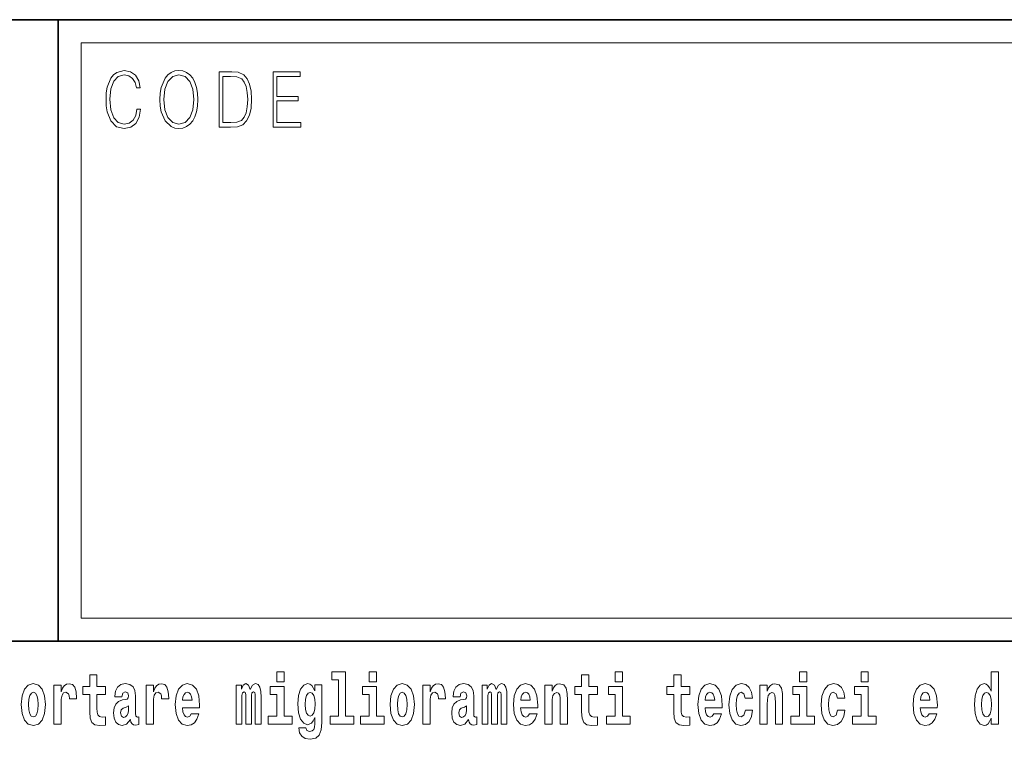
# Model space of a CAD drawing. Extents: x 0 to 210, y 0 to 297.
# Drawn here: x 147 to 168, y 16 to 32 of the extents above; entities that cross this region are included whole.
import ezdxf

# ---------------------------------------------------------------- set-up
doc = ezdxf.new("R2010")
doc.units = 0

msp = doc.modelspace()

# ---------------------------------------------------------------- linework, layer by layer
at = {"color": 7, "lineweight": 35}
for p, q in [((20, 31.5), (200, 31.5)), ((147.812393, 18), (147.812393, 31.5)), ((147.812393, 31.5), (200, 31.5)), ((147.812393, 18), (71, 18)), ((147.812393, 18), (198.5, 18))]:
    msp.add_line(p, q, dxfattribs=at)
at = {"color": 7, "lineweight": 13}
for p, q in [((148.312393, 31), (199.5, 31)), ((148.312393, 18.5), (148.312393, 31))]:
    msp.add_line(p, q, dxfattribs=at)
at = {"color": 252, "lineweight": 13}
msp.add_line((148.312393, 18.5), (199.5, 18.5), dxfattribs=at)
at = {"color": 7, "lineweight": 13}
for points in [[(149.52124, 29.559555), (149.496201, 29.421028), (149.43988, 29.317553), (149.356003, 29.254129), (149.248352, 29.232433), (149.118179, 29.267483), (149.020538, 29.37096), (148.957962, 29.541195), (148.936676, 29.771515), (148.957962, 29.998497), (149.019287, 30.163727), (149.115677, 30.265535), (149.24585, 30.300583), (149.348495, 30.280556), (149.429855, 30.22381), (149.486191, 30.133686), (149.512482, 30.016857), (149.593842, 30.016857), (149.563797, 30.17374), (149.492447, 30.293907), (149.384796, 30.370682), (149.24585, 30.399054), (149.08313, 30.355659), (149.015533, 30.303923), (148.957962, 30.232155), (148.879089, 30.035215), (148.857819, 29.910042), (148.851562, 29.769846), (148.857819, 29.626314), (148.879089, 29.501141), (148.956711, 29.300861), (149.080627, 29.175688), (149.243347, 29.133963), (149.387299, 29.164005), (149.497452, 29.245785), (149.570053, 29.379305), (149.6026, 29.559555)], [(150.022766, 29.766508), (150.029022, 29.624645), (150.051559, 29.501141), (150.134171, 29.30253), (150.264359, 29.177357), (150.344467, 29.145647), (150.434586, 29.133963), (150.523468, 29.145647), (150.603577, 29.177357), (150.674927, 29.229095), (150.735001, 29.30253), (150.782578, 29.392656), (150.817627, 29.501141), (150.838898, 29.624645), (150.847656, 29.766508), (150.840149, 29.906704), (150.817627, 30.030209), (150.782578, 30.138693), (150.735001, 30.230486), (150.674927, 30.302254), (150.603577, 30.353991), (150.523468, 30.387371), (150.434586, 30.399054), (150.344467, 30.387371), (150.264359, 30.353991), (150.19426, 30.302254), (150.134171, 30.230486), (150.051559, 30.030209), (150.029022, 29.905035)], [(150.10788, 29.766508), (150.131668, 29.990152), (150.198013, 30.15872), (150.30191, 30.263866), (150.434586, 30.300583), (150.568527, 30.263866), (150.671173, 30.15872), (150.73877, 29.991821), (150.762543, 29.766508), (150.73877, 29.539526), (150.671173, 29.372629), (150.568527, 29.267483), (150.434586, 29.232433), (150.300659, 29.267483), (150.198013, 29.372629), (150.130417, 29.539526)], [(151.520676, 30.367344), (151.309143, 30.367344), (151.309143, 29.167343), (151.556976, 29.167343), (151.709686, 29.175688), (151.826111, 29.219082), (151.906219, 29.30253), (151.966293, 29.422697), (152.002594, 29.577913), (152.015121, 29.769846), (152.002594, 29.948427), (151.970062, 30.096968), (151.916229, 30.215466), (151.844879, 30.302254), (151.725967, 30.357328), (151.582016, 30.367344)], [(151.391754, 29.265814), (151.391754, 30.268873), (151.556976, 30.268873), (151.694672, 30.260529), (151.79982, 30.215466), (151.85614, 30.1437), (151.89621, 30.045229), (151.921234, 29.920055), (151.929993, 29.766508), (151.921234, 29.606287), (151.89621, 29.477774), (151.853638, 29.379305), (151.793564, 29.310875), (151.695923, 29.27249), (151.56575, 29.265814)], [(152.481598, 29.167343), (153.086182, 29.167343), (153.086182, 29.265814), (152.564209, 29.265814), (152.564209, 29.734798), (153.027359, 29.734798), (153.027359, 29.833267), (152.564209, 29.833267), (152.564209, 30.268873), (153.071167, 30.268873), (153.071167, 30.367344), (152.481598, 30.367344)], [(152.565826, 17.331532), (152.565826, 17.115969), (152.72226, 17.115969), (152.72226, 17.331532)], [(153.757431, 17.154009), (153.901672, 17.154009), (153.901672, 16.369427), (153.718597, 16.369427), (153.718597, 16.193491), (154.235626, 16.193491), (154.235626, 16.369427), (154.058105, 16.369427), (154.058105, 17.331532), (153.757431, 17.331532)], [(154.569595, 17.331532), (154.569595, 17.115969), (154.726044, 17.115969), (154.726044, 17.331532)], [(159.912979, 17.331532), (159.912979, 17.115969), (160.069427, 17.115969), (160.069427, 17.331532)], [(163.920517, 17.331532), (163.920517, 17.115969), (164.076965, 17.115969), (164.076965, 17.331532)], [(165.256363, 17.331532), (165.256363, 17.115969), (165.412811, 17.115969), (165.412811, 17.331532)], [(168.081161, 16.325047), (168.081161, 16.193491), (168.239822, 16.193491), (168.239822, 17.331532), (168.081161, 17.331532), (168.081161, 16.914673), (168.048981, 16.985998), (168.013489, 17.036718), (167.973541, 17.065248), (167.926941, 17.074759), (167.842621, 17.043058), (167.776047, 16.954298), (167.732788, 16.811647), (167.717255, 16.61986), (167.732788, 16.426489), (167.776047, 16.282251), (167.842621, 16.193491), (167.926941, 16.163376), (167.97464, 16.172886), (168.014587, 16.201416), (168.048981, 16.252136)], [(148.84343, 17.016113), (148.653702, 17.016113), (148.653702, 17.264961), (148.497253, 17.264961), (148.497253, 17.016113), (148.348587, 17.016113), (148.348587, 16.838593), (148.497253, 16.838593), (148.497253, 16.459774), (148.507248, 16.323462), (148.542755, 16.231531), (148.610443, 16.180811), (148.716949, 16.163376), (148.84343, 16.171301), (148.84343, 16.351992), (148.770203, 16.345652), (148.710297, 16.358332), (148.674774, 16.396374), (148.658142, 16.458189), (148.653702, 16.540609), (148.653702, 16.838593), (148.84343, 16.838593)], [(159.530197, 17.016113), (159.340469, 17.016113), (159.340469, 17.264961), (159.184021, 17.264961), (159.184021, 17.016113), (159.035355, 17.016113), (159.035355, 16.838593), (159.184021, 16.838593), (159.184021, 16.459774), (159.194016, 16.323462), (159.229523, 16.231531), (159.297211, 16.180811), (159.403717, 16.163376), (159.530197, 16.171301), (159.530197, 16.351992), (159.45697, 16.345652), (159.397064, 16.358332), (159.361542, 16.396374), (159.34491, 16.458189), (159.340469, 16.540609), (159.340469, 16.838593), (159.530197, 16.838593)], [(161.533966, 17.016113), (161.344238, 17.016113), (161.344238, 17.264961), (161.187805, 17.264961), (161.187805, 17.016113), (161.039124, 17.016113), (161.039124, 16.838593), (161.187805, 16.838593), (161.187805, 16.459774), (161.197784, 16.323462), (161.233292, 16.231531), (161.300964, 16.180811), (161.407471, 16.163376), (161.533966, 16.171301), (161.533966, 16.351992), (161.460739, 16.345652), (161.400818, 16.358332), (161.365326, 16.396374), (161.348679, 16.458189), (161.344238, 16.540609), (161.344238, 16.838593), (161.533966, 16.838593)], [(147.009415, 16.618275), (147.027161, 16.423319), (147.079315, 16.280666), (147.162537, 16.193491), (147.273468, 16.163376), (147.383316, 16.193491), (147.466522, 16.280666), (147.518677, 16.423319), (147.537537, 16.618275), (147.518677, 16.811647), (147.466522, 16.955883), (147.382202, 17.043058), (147.272369, 17.074759), (147.162537, 17.043058), (147.079315, 16.955883), (147.027161, 16.811647)], [(147.717285, 17.044643), (147.717285, 16.193491), (147.877045, 16.193491), (147.877045, 16.6262), (147.880371, 16.74032), (147.897018, 16.822742), (147.928085, 16.873463), (147.979126, 16.890898), (148.035706, 16.854443), (148.051239, 16.811647), (148.056793, 16.753), (148.056793, 16.748245), (148.211014, 16.748245), (148.211014, 16.76251), (148.201019, 16.898823), (148.17218, 16.995508), (148.122253, 17.052568), (148.05014, 17.073174), (147.992432, 17.062078), (147.945831, 17.030378), (147.907013, 16.976488), (147.877045, 16.900408), (147.877045, 17.044643)], [(149.196259, 16.787872), (149.214005, 16.870293), (149.270599, 16.898823), (149.322739, 16.876633), (149.340485, 16.813232), (149.333832, 16.764095), (149.311646, 16.74032), (149.271698, 16.73081), (149.209564, 16.7213), (149.125244, 16.6896), (149.064209, 16.630955), (149.027603, 16.546949), (149.015411, 16.437584), (149.027603, 16.323462), (149.064209, 16.236286), (149.123016, 16.183981), (149.202911, 16.163376), (149.298325, 16.196661), (149.381531, 16.296516), (149.393738, 16.239456), (149.417053, 16.201416), (149.450333, 16.182396), (149.498047, 16.174471), (149.561279, 16.187151), (149.561279, 16.351992), (149.534653, 16.347237), (149.499146, 16.367842), (149.492493, 16.432829), (149.492493, 16.810062), (149.479187, 16.925768), (149.43924, 17.008188), (149.369324, 17.057323), (149.270599, 17.074759), (149.175171, 17.054153), (149.104156, 16.998678), (149.05867, 16.911503), (149.04425, 16.800552), (149.04425, 16.787872)], [(149.721039, 17.044643), (149.721039, 16.193491), (149.880814, 16.193491), (149.880814, 16.6262), (149.884155, 16.74032), (149.900787, 16.822742), (149.931854, 16.873463), (149.982895, 16.890898), (150.039474, 16.854443), (150.055008, 16.811647), (150.060547, 16.753), (150.060547, 16.748245), (150.214783, 16.748245), (150.214783, 16.76251), (150.204803, 16.898823), (150.175949, 16.995508), (150.126022, 17.052568), (150.053894, 17.073174), (149.996216, 17.062078), (149.949615, 17.030378), (149.910767, 16.976488), (149.880814, 16.900408), (149.880814, 17.044643)], [(150.702972, 16.421734), (150.669678, 16.367842), (150.621979, 16.348822), (150.579803, 16.361502), (150.546524, 16.399544), (150.52211, 16.462944), (150.511017, 16.550119), (150.882706, 16.550119), (150.88382, 16.60718), (150.866058, 16.808477), (150.813904, 16.955883), (150.730698, 17.044643), (150.617523, 17.074759), (150.509918, 17.043058), (150.426697, 16.954298), (150.373444, 16.810062), (150.355682, 16.61986), (150.373444, 16.426489), (150.426697, 16.282251), (150.50769, 16.193491), (150.614197, 16.163376), (150.702972, 16.179226), (150.773972, 16.225191), (150.828339, 16.304441), (150.869385, 16.421734)], [(152.09317, 16.824327), (152.09317, 16.193491), (152.219666, 16.193491), (152.219666, 16.781532), (152.214111, 16.905163), (152.19635, 16.997093), (152.159744, 17.054153), (152.098724, 17.074759), (152.035477, 17.043058), (151.983337, 16.951128), (151.94783, 17.041473), (151.88681, 17.074759), (151.831329, 17.043058), (151.792496, 16.954298), (151.792496, 17.044643), (151.678223, 17.044643), (151.678223, 16.193491), (151.803589, 16.193491), (151.803589, 16.817987), (151.815796, 16.875048), (151.851303, 16.895653), (151.87793, 16.879803), (151.88681, 16.835423), (151.88681, 16.193491), (152.011078, 16.193491), (152.011078, 16.817987), (152.023285, 16.875048), (152.058777, 16.895653), (152.08429, 16.879803), (152.09317, 16.835423)], [(152.893127, 16.369427), (152.72226, 16.369427), (152.72226, 17.016113), (152.421585, 17.016113), (152.421585, 16.838593), (152.565826, 16.838593), (152.565826, 16.369427), (152.376099, 16.369427), (152.376099, 16.193491), (152.893127, 16.193491)], [(153.390198, 16.203001), (153.38353, 16.131676), (153.363556, 16.07937), (153.328064, 16.049255), (153.274796, 16.03816), (153.211548, 16.058765), (153.190475, 16.115826), (153.041809, 16.115826), (153.041809, 16.112656), (153.057343, 16.008045), (153.103943, 15.930379), (153.18161, 15.882828), (153.289215, 15.865393), (153.40683, 15.889168), (153.485596, 15.955739), (153.52887, 16.071445), (153.543304, 16.231531), (153.543304, 17.046228), (153.390198, 17.046228), (153.390198, 16.921013), (153.320282, 17.036718), (153.279236, 17.065248), (153.230408, 17.074759), (153.146088, 17.043058), (153.079529, 16.955883), (153.036255, 16.817987), (153.020721, 16.637295), (153.036255, 16.443924), (153.079529, 16.301271), (153.146088, 16.212511), (153.230408, 16.182396), (153.316956, 16.217266), (153.352463, 16.266401), (153.390198, 16.339312)], [(154.896896, 16.369427), (154.726044, 16.369427), (154.726044, 17.016113), (154.425354, 17.016113), (154.425354, 16.838593), (154.569595, 16.838593), (154.569595, 16.369427), (154.379868, 16.369427), (154.379868, 16.193491), (154.896896, 16.193491)], [(155.02449, 16.618275), (155.042236, 16.423319), (155.094391, 16.280666), (155.177612, 16.193491), (155.288544, 16.163376), (155.398392, 16.193491), (155.481598, 16.280666), (155.533752, 16.423319), (155.552612, 16.618275), (155.533752, 16.811647), (155.481598, 16.955883), (155.397278, 17.043058), (155.287445, 17.074759), (155.177612, 17.043058), (155.094391, 16.955883), (155.042236, 16.811647)], [(155.732361, 17.044643), (155.732361, 16.193491), (155.89212, 16.193491), (155.89212, 16.6262), (155.895447, 16.74032), (155.912094, 16.822742), (155.943161, 16.873463), (155.994202, 16.890898), (156.050781, 16.854443), (156.066315, 16.811647), (156.071869, 16.753), (156.071869, 16.748245), (156.226089, 16.748245), (156.226089, 16.76251), (156.216095, 16.898823), (156.187256, 16.995508), (156.137329, 17.052568), (156.065216, 17.073174), (156.007507, 17.062078), (155.960907, 17.030378), (155.922089, 16.976488), (155.89212, 16.900408), (155.89212, 17.044643)], [(156.543396, 16.787872), (156.561157, 16.870293), (156.617737, 16.898823), (156.669891, 16.876633), (156.687637, 16.813232), (156.680984, 16.764095), (156.658783, 16.74032), (156.618851, 16.73081), (156.556717, 16.7213), (156.472397, 16.6896), (156.411377, 16.630955), (156.374756, 16.546949), (156.362549, 16.437584), (156.374756, 16.323462), (156.411377, 16.236286), (156.470184, 16.183981), (156.550064, 16.163376), (156.645477, 16.196661), (156.728699, 16.296516), (156.740906, 16.239456), (156.764191, 16.201416), (156.797485, 16.182396), (156.845184, 16.174471), (156.908432, 16.187151), (156.908432, 16.351992), (156.881805, 16.347237), (156.846298, 16.367842), (156.839645, 16.432829), (156.839645, 16.810062), (156.826324, 16.925768), (156.786377, 17.008188), (156.716492, 17.057323), (156.617737, 17.074759), (156.522324, 17.054153), (156.451324, 16.998678), (156.405823, 16.911503), (156.391403, 16.800552), (156.391403, 16.787872)], [(157.436554, 16.824327), (157.436554, 16.193491), (157.563049, 16.193491), (157.563049, 16.781532), (157.557495, 16.905163), (157.539734, 16.997093), (157.503128, 17.054153), (157.442108, 17.074759), (157.37886, 17.043058), (157.326721, 16.951128), (157.291214, 17.041473), (157.230194, 17.074759), (157.174713, 17.043058), (157.13588, 16.954298), (157.13588, 17.044643), (157.021606, 17.044643), (157.021606, 16.193491), (157.146973, 16.193491), (157.146973, 16.817987), (157.15918, 16.875048), (157.194687, 16.895653), (157.221313, 16.879803), (157.230194, 16.835423), (157.230194, 16.193491), (157.354462, 16.193491), (157.354462, 16.817987), (157.366669, 16.875048), (157.402161, 16.895653), (157.427673, 16.879803), (157.436554, 16.835423)], [(158.05011, 16.421734), (158.01683, 16.367842), (157.969116, 16.348822), (157.926956, 16.361502), (157.893677, 16.399544), (157.869263, 16.462944), (157.85817, 16.550119), (158.229858, 16.550119), (158.230957, 16.60718), (158.213211, 16.808477), (158.161072, 16.955883), (158.07785, 17.044643), (157.964691, 17.074759), (157.857056, 17.043058), (157.773849, 16.954298), (157.720581, 16.810062), (157.702835, 16.61986), (157.720581, 16.426489), (157.773849, 16.282251), (157.854843, 16.193491), (157.961365, 16.163376), (158.05011, 16.179226), (158.121124, 16.225191), (158.175491, 16.304441), (158.216537, 16.421734)], [(158.382965, 17.044643), (158.382965, 16.193491), (158.541626, 16.193491), (158.541626, 16.61669), (158.546066, 16.732395), (158.562714, 16.814817), (158.594879, 16.863953), (158.644806, 16.881388), (158.685852, 16.865538), (158.708054, 16.824327), (158.71582, 16.75617), (158.718048, 16.66741), (158.718048, 16.193491), (158.876694, 16.193491), (158.876694, 16.710205), (158.871155, 16.862368), (158.848969, 16.976488), (158.797913, 17.047813), (158.70694, 17.073174), (158.653687, 17.063663), (158.609314, 17.035133), (158.572693, 16.985998), (158.541626, 16.914673), (158.541626, 17.044643)], [(160.24028, 16.369427), (160.069427, 16.369427), (160.069427, 17.016113), (159.768738, 17.016113), (159.768738, 16.838593), (159.912979, 16.838593), (159.912979, 16.369427), (159.723251, 16.369427), (159.723251, 16.193491), (160.24028, 16.193491)], [(162.057648, 16.421734), (162.024368, 16.367842), (161.976654, 16.348822), (161.934494, 16.361502), (161.901215, 16.399544), (161.876801, 16.462944), (161.865707, 16.550119), (162.237396, 16.550119), (162.238495, 16.60718), (162.220749, 16.808477), (162.16861, 16.955883), (162.085388, 17.044643), (161.972229, 17.074759), (161.864594, 17.043058), (161.781387, 16.954298), (161.728119, 16.810062), (161.710373, 16.61986), (161.728119, 16.426489), (161.781387, 16.282251), (161.862381, 16.193491), (161.968903, 16.163376), (162.057648, 16.179226), (162.128662, 16.225191), (162.183029, 16.304441), (162.224075, 16.421734)], [(162.742218, 16.497814), (162.711151, 16.393204), (162.647919, 16.355162), (162.603531, 16.371012), (162.570251, 16.421734), (162.550262, 16.505739), (162.54361, 16.621445), (162.550262, 16.735565), (162.57135, 16.819572), (162.604645, 16.868708), (162.647919, 16.886143), (162.711151, 16.852858), (162.741119, 16.76251), (162.897552, 16.76251), (162.874252, 16.892483), (162.824326, 16.990753), (162.748871, 17.052568), (162.651245, 17.074759), (162.540283, 17.041473), (162.455963, 16.949543), (162.401596, 16.805307), (162.38385, 16.61669), (162.401596, 16.429659), (162.452637, 16.287006), (162.53363, 16.195076), (162.641251, 16.163376), (162.743317, 16.187151), (162.822113, 16.252136), (162.874252, 16.358332), (162.897552, 16.497814)], [(163.058426, 17.044643), (163.058426, 16.193491), (163.217087, 16.193491), (163.217087, 16.61669), (163.221527, 16.732395), (163.238159, 16.814817), (163.27034, 16.863953), (163.320282, 16.881388), (163.361328, 16.865538), (163.383514, 16.824327), (163.391281, 16.75617), (163.393494, 16.66741), (163.393494, 16.193491), (163.552155, 16.193491), (163.552155, 16.710205), (163.5466, 16.862368), (163.524414, 16.976488), (163.473389, 17.047813), (163.382401, 17.073174), (163.329147, 17.063663), (163.28476, 17.035133), (163.248154, 16.985998), (163.217087, 16.914673), (163.217087, 17.044643)], [(164.247818, 16.369427), (164.076965, 16.369427), (164.076965, 17.016113), (163.776276, 17.016113), (163.776276, 16.838593), (163.920517, 16.838593), (163.920517, 16.369427), (163.730789, 16.369427), (163.730789, 16.193491), (164.247818, 16.193491)], [(164.745987, 16.497814), (164.71492, 16.393204), (164.651672, 16.355162), (164.6073, 16.371012), (164.574005, 16.421734), (164.554047, 16.505739), (164.547394, 16.621445), (164.554047, 16.735565), (164.575119, 16.819572), (164.608398, 16.868708), (164.651672, 16.886143), (164.71492, 16.852858), (164.744873, 16.76251), (164.901321, 16.76251), (164.878021, 16.892483), (164.828094, 16.990753), (164.752655, 17.052568), (164.654999, 17.074759), (164.544067, 17.041473), (164.459732, 16.949543), (164.405365, 16.805307), (164.387619, 16.61669), (164.405365, 16.429659), (164.456406, 16.287006), (164.537399, 16.195076), (164.64502, 16.163376), (164.747101, 16.187151), (164.825867, 16.252136), (164.878021, 16.358332), (164.901321, 16.497814)], [(165.583664, 16.369427), (165.412811, 16.369427), (165.412811, 17.016113), (165.112122, 17.016113), (165.112122, 16.838593), (165.256363, 16.838593), (165.256363, 16.369427), (165.066635, 16.369427), (165.066635, 16.193491), (165.583664, 16.193491)], [(166.733124, 16.421734), (166.699829, 16.367842), (166.65213, 16.348822), (166.609955, 16.361502), (166.576675, 16.399544), (166.552261, 16.462944), (166.541168, 16.550119), (166.912857, 16.550119), (166.913971, 16.60718), (166.89621, 16.808477), (166.844055, 16.955883), (166.760849, 17.044643), (166.647675, 17.074759), (166.54007, 17.043058), (166.456848, 16.954298), (166.403595, 16.810062), (166.385834, 16.61986), (166.403595, 16.426489), (166.456848, 16.282251), (166.537842, 16.193491), (166.644348, 16.163376), (166.733124, 16.179226), (166.804123, 16.225191), (166.85849, 16.304441), (166.899536, 16.421734)], [(147.273468, 16.886143), (147.317856, 16.868708), (147.351135, 16.817987), (147.371124, 16.73398), (147.378876, 16.61986), (147.371124, 16.504154), (147.351135, 16.420149), (147.317856, 16.369427), (147.273468, 16.353577), (147.227997, 16.369427), (147.194702, 16.421734), (147.174728, 16.507324), (147.168076, 16.6262), (147.174728, 16.73715), (147.195801, 16.817987), (147.229095, 16.868708)], [(150.720703, 16.713375), (150.514343, 16.713375), (150.523224, 16.786285), (150.546524, 16.841763), (150.578705, 16.876633), (150.617523, 16.889313), (150.658585, 16.876633), (150.690765, 16.843348), (150.710724, 16.787872)], [(153.287003, 16.371012), (153.243729, 16.386862), (153.209335, 16.434414), (153.187149, 16.512079), (153.179382, 16.61986), (153.187149, 16.73398), (153.208221, 16.816402), (153.242615, 16.867123), (153.287003, 16.884558), (153.33139, 16.867123), (153.366882, 16.817987), (153.38797, 16.74032), (153.396851, 16.637295), (153.389069, 16.521589), (153.366882, 16.439169), (153.332489, 16.386862)], [(155.288544, 16.886143), (155.332932, 16.868708), (155.366211, 16.817987), (155.3862, 16.73398), (155.393951, 16.61986), (155.3862, 16.504154), (155.366211, 16.420149), (155.332932, 16.369427), (155.288544, 16.353577), (155.243073, 16.369427), (155.209778, 16.421734), (155.189804, 16.507324), (155.183151, 16.6262), (155.189804, 16.73715), (155.210876, 16.817987), (155.244171, 16.868708)], [(158.067871, 16.713375), (157.861496, 16.713375), (157.870377, 16.786285), (157.893677, 16.841763), (157.925842, 16.876633), (157.964691, 16.889313), (158.005737, 16.876633), (158.037903, 16.843348), (158.057892, 16.787872)], [(162.075409, 16.713375), (161.869034, 16.713375), (161.877914, 16.786285), (161.901215, 16.841763), (161.93338, 16.876633), (161.972229, 16.889313), (162.013275, 16.876633), (162.045441, 16.843348), (162.06543, 16.787872)], [(166.750854, 16.713375), (166.544495, 16.713375), (166.553375, 16.786285), (166.576675, 16.841763), (166.608856, 16.876633), (166.647675, 16.889313), (166.688736, 16.876633), (166.720917, 16.843348), (166.740875, 16.787872)], [(167.980194, 16.884558), (168.025696, 16.867123), (168.058975, 16.817987), (168.081161, 16.73398), (168.088928, 16.61986), (168.081161, 16.504154), (168.058975, 16.420149), (168.024582, 16.369427), (167.980194, 16.353577), (167.93692, 16.369427), (167.903641, 16.420149), (167.882568, 16.504154), (167.875916, 16.61986), (167.882568, 16.73398), (167.903641, 16.816402), (167.93692, 16.867123)], [(149.338272, 16.497814), (149.329391, 16.432829), (149.306091, 16.383692), (149.271698, 16.351992), (149.230652, 16.342482), (149.18515, 16.369427), (149.168518, 16.439169), (149.181824, 16.507324), (149.221771, 16.543779), (149.289459, 16.562799), (149.338272, 16.596085)], [(156.685425, 16.497814), (156.676544, 16.432829), (156.653244, 16.383692), (156.618851, 16.351992), (156.577789, 16.342482), (156.532318, 16.369427), (156.515656, 16.439169), (156.528992, 16.507324), (156.568924, 16.543779), (156.636597, 16.562799), (156.685425, 16.596085)]]:
    msp.add_lwpolyline(points, close=True, dxfattribs=at)

doc.saveas('drawing.dxf')
